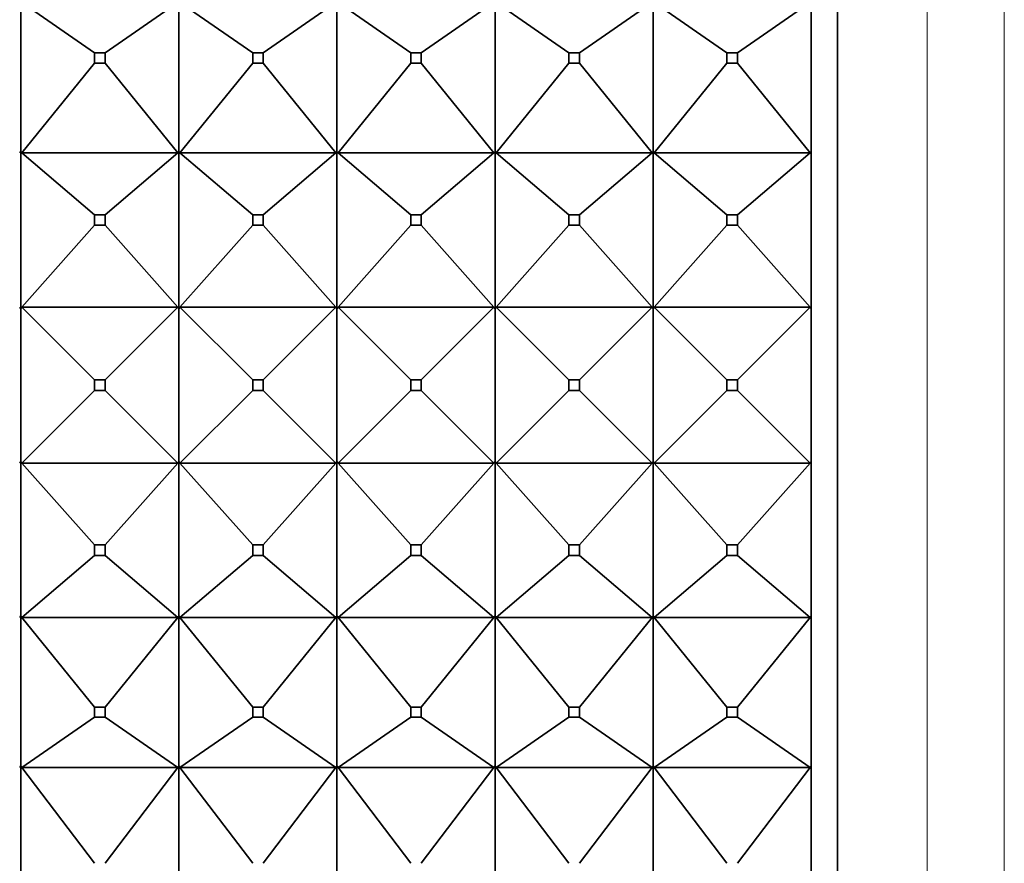
# Model space of a CAD drawing. Units: millimetres. Extents: x 0 to 2434, y 0 to 2747.
# Drawn here: x 2079 to 2098, y 1953 to 1969 of the extents above; entities that cross this region are included whole.
import ezdxf
from ezdxf import colors
from ezdxf.entities.mleader import LeaderData, LeaderLine
from ezdxf.math import Vec2, Vec3

# ---------------------------------------------------------------- set-up
doc = ezdxf.new("R2010")
doc.units = ezdxf.units.MM
doc.layers.add('DV4_Défaut', color=7, linetype='Continuous')
doc.layers.add('Défaut', color=7, linetype='Continuous')

# ---------------------------------------------------------------- blocks, each defined once
blk = doc.blocks.new('_DOT')
at = {"color": 0}
blk.add_line((0, 0), (-1, 0), dxfattribs=at)
at = {"color": 0, "const_width": 0.333}
blk.add_lwpolyline([(-0.1665, 0, 1), (0.1665, 0, 1)], format="xyb", close=True, dxfattribs=at)
blk = doc.blocks.new('SE3')
at = {"layer": 'DV4_Défaut', "color": 7, "linetype": 'Continuous', "lineweight": 35}
for p, q in [((2094.57, 1985.495), (2094.57, 1939.495)), ((2079.07, 1966.922), (2079.07, 1969.767)), ((2079.091, 1969.752), (2080.47, 1968.797)), ((2082.049, 1969.752), (2080.67, 1968.797)), ((2082.07, 1969.767), (2082.07, 1966.922)), ((2082.091, 1969.752), (2083.47, 1968.797)), ((2085.049, 1969.752), (2083.67, 1968.797)), ((2085.07, 1966.922), (2085.07, 1969.767)), ((2085.091, 1969.752), (2086.47, 1968.797)), ((2088.049, 1969.752), (2086.67, 1968.797)), ((2088.07, 1969.767), (2088.07, 1966.922)), ((2088.091, 1969.752), (2089.47, 1968.797)), ((2091.049, 1969.752), (2089.67, 1968.797)), ((2091.07, 1966.922), (2091.07, 1969.767)), ((2091.091, 1969.752), (2092.47, 1968.797)), ((2092.67, 1968.797), (2094.049, 1969.752)), ((2094.07, 1966.922), (2094.07, 1969.767)), ((2080.67, 1968.797), (2080.47, 1968.797)), ((2080.47, 1968.797), (2080.47, 1968.604)), ((2080.67, 1968.604), (2080.67, 1968.797)), ((2083.47, 1968.604), (2083.47, 1968.797)), ((2083.47, 1968.797), (2083.67, 1968.797)), ((2083.67, 1968.797), (2083.67, 1968.604)), ((2086.67, 1968.797), (2086.47, 1968.797)), ((2086.47, 1968.797), (2086.47, 1968.604)), ((2086.67, 1968.604), (2086.67, 1968.797)), ((2089.47, 1968.604), (2089.47, 1968.797)), ((2089.47, 1968.797), (2089.67, 1968.797)), ((2089.67, 1968.797), (2089.67, 1968.604)), ((2092.47, 1968.604), (2092.47, 1968.797)), ((2092.47, 1968.797), (2092.67, 1968.797)), ((2092.67, 1968.797), (2092.67, 1968.604)), ((2080.47, 1968.604), (2079.091, 1966.904)), ((2080.47, 1968.604), (2080.67, 1968.604)), ((2080.67, 1968.604), (2082.049, 1966.904)), ((2083.47, 1968.604), (2082.091, 1966.904)), ((2083.67, 1968.604), (2083.47, 1968.604)), ((2083.67, 1968.604), (2085.049, 1966.904)), ((2086.47, 1968.604), (2085.091, 1966.904)), ((2086.47, 1968.604), (2086.67, 1968.604)), ((2086.67, 1968.604), (2088.049, 1966.904)), ((2089.47, 1968.604), (2088.091, 1966.904)), ((2089.67, 1968.604), (2089.47, 1968.604)), ((2089.67, 1968.604), (2091.049, 1966.904)), ((2091.091, 1966.904), (2092.47, 1968.604)), ((2092.67, 1968.604), (2092.47, 1968.604)), ((2092.67, 1968.604), (2094.049, 1966.904)), ((2079.049, 1966.904), (2079.067, 1966.922)), ((2079.07, 1966.922), (2079.049, 1966.904)), ((2079.067, 1966.922), (2079.07, 1966.922)), ((2079.07, 1966.922), (2079.073, 1966.922)), ((2079.07, 1966.922), (2079.091, 1966.904)), ((2079.07, 1963.95), (2079.07, 1966.922)), ((2079.073, 1966.922), (2079.091, 1966.904)), ((2079.091, 1966.904), (2080.47, 1965.726)), ((2079.091, 1966.904), (2082.049, 1966.904)), ((2082.049, 1966.904), (2080.67, 1965.726)), ((2082.049, 1966.904), (2082.067, 1966.922)), ((2082.07, 1966.922), (2082.049, 1966.904)), ((2082.067, 1966.922), (2082.07, 1966.922)), ((2082.073, 1966.922), (2082.07, 1966.922)), ((2082.07, 1966.922), (2082.091, 1966.904)), ((2082.07, 1966.922), (2082.07, 1963.95)), ((2082.091, 1966.904), (2082.073, 1966.922)), ((2085.049, 1966.904), (2082.091, 1966.904)), ((2082.091, 1966.904), (2083.47, 1965.726)), ((2085.049, 1966.904), (2083.67, 1965.726)), ((2085.07, 1966.922), (2085.049, 1966.904)), ((2085.067, 1966.922), (2085.049, 1966.904)), ((2085.07, 1966.922), (2085.067, 1966.922)), ((2085.07, 1966.922), (2085.073, 1966.922)), ((2085.07, 1966.922), (2085.091, 1966.904)), ((2085.07, 1963.95), (2085.07, 1966.922)), ((2085.073, 1966.922), (2085.091, 1966.904)), ((2085.091, 1966.904), (2086.47, 1965.726)), ((2085.091, 1966.904), (2088.049, 1966.904)), ((2088.049, 1966.904), (2086.67, 1965.726)), ((2088.049, 1966.904), (2088.067, 1966.922)), ((2088.07, 1966.922), (2088.049, 1966.904)), ((2088.067, 1966.922), (2088.07, 1966.922)), ((2088.073, 1966.922), (2088.07, 1966.922)), ((2088.07, 1966.922), (2088.091, 1966.904)), ((2088.07, 1966.922), (2088.07, 1963.95)), ((2088.091, 1966.904), (2088.073, 1966.922)), ((2091.049, 1966.904), (2088.091, 1966.904)), ((2088.091, 1966.904), (2089.47, 1965.726)), ((2091.049, 1966.904), (2089.67, 1965.726)), ((2091.07, 1966.922), (2091.049, 1966.904)), ((2091.067, 1966.922), (2091.049, 1966.904)), ((2091.07, 1966.922), (2091.067, 1966.922)), ((2091.073, 1966.922), (2091.07, 1966.922)), ((2091.07, 1966.922), (2091.091, 1966.904)), ((2091.07, 1963.95), (2091.07, 1966.922)), ((2091.091, 1966.904), (2091.073, 1966.922)), ((2094.049, 1966.904), (2091.091, 1966.904)), ((2091.091, 1966.904), (2092.47, 1965.726)), ((2092.67, 1965.726), (2094.049, 1966.904)), ((2094.067, 1966.922), (2094.049, 1966.904)), ((2094.049, 1966.904), (2094.07, 1966.922)), ((2094.07, 1966.922), (2094.067, 1966.922)), ((2094.07, 1963.95), (2094.07, 1966.922)), ((2080.67, 1965.726), (2080.47, 1965.726)), ((2080.47, 1965.726), (2080.47, 1965.528)), ((2080.67, 1965.528), (2080.67, 1965.726)), ((2083.47, 1965.726), (2083.67, 1965.726)), ((2083.47, 1965.528), (2083.47, 1965.726)), ((2083.67, 1965.726), (2083.67, 1965.528)), ((2086.67, 1965.726), (2086.47, 1965.726)), ((2086.47, 1965.726), (2086.47, 1965.528)), ((2086.67, 1965.528), (2086.67, 1965.726)), ((2089.47, 1965.726), (2089.67, 1965.726)), ((2089.47, 1965.528), (2089.47, 1965.726)), ((2089.67, 1965.726), (2089.67, 1965.528)), ((2092.47, 1965.726), (2092.67, 1965.726)), ((2092.47, 1965.528), (2092.47, 1965.726)), ((2092.67, 1965.726), (2092.67, 1965.528)), ((2080.47, 1965.528), (2079.091, 1963.974)), ((2080.47, 1965.528), (2080.67, 1965.528)), ((2080.67, 1965.528), (2082.049, 1963.974)), ((2083.47, 1965.528), (2082.091, 1963.974)), ((2083.67, 1965.528), (2083.47, 1965.528)), ((2083.67, 1965.528), (2085.049, 1963.974)), ((2086.47, 1965.528), (2085.091, 1963.974)), ((2086.47, 1965.528), (2086.67, 1965.528)), ((2086.67, 1965.528), (2088.049, 1963.974)), ((2089.47, 1965.528), (2088.091, 1963.974)), ((2089.67, 1965.528), (2089.47, 1965.528)), ((2089.67, 1965.528), (2091.049, 1963.974)), ((2091.091, 1963.974), (2092.47, 1965.528)), ((2092.67, 1965.528), (2092.47, 1965.528)), ((2092.67, 1965.528), (2094.049, 1963.974)), ((2079.067, 1963.95), (2079.049, 1963.974)), ((2079.07, 1963.95), (2079.049, 1963.974)), ((2079.07, 1963.95), (2079.067, 1963.95)), ((2079.067, 1963.95), (2079.07, 1963.95)), ((2079.091, 1963.974), (2079.07, 1963.95)), ((2079.073, 1963.95), (2079.07, 1963.95)), ((2079.07, 1961.04), (2079.07, 1963.95)), ((2079.073, 1963.95), (2079.07, 1963.95)), ((2079.091, 1963.974), (2079.073, 1963.95)), ((2082.049, 1963.974), (2079.091, 1963.974)), ((2079.091, 1963.974), (2080.47, 1962.595)), ((2082.049, 1963.974), (2080.67, 1962.595)), ((2082.067, 1963.95), (2082.049, 1963.974)), ((2082.049, 1963.974), (2082.07, 1963.95)), ((2082.07, 1963.95), (2082.067, 1963.95)), ((2082.07, 1963.95), (2082.067, 1963.95)), ((2082.091, 1963.974), (2082.07, 1963.95)), ((2082.07, 1963.95), (2082.073, 1963.95)), ((2082.07, 1963.95), (2082.07, 1961.04)), ((2082.07, 1963.95), (2082.073, 1963.95)), ((2082.073, 1963.95), (2082.091, 1963.974)), ((2082.091, 1963.974), (2085.049, 1963.974)), ((2082.091, 1963.974), (2083.47, 1962.595)), ((2085.049, 1963.974), (2083.67, 1962.595)), ((2085.049, 1963.974), (2085.067, 1963.95)), ((2085.049, 1963.974), (2085.07, 1963.95)), ((2085.067, 1963.95), (2085.07, 1963.95)), ((2085.067, 1963.95), (2085.07, 1963.95)), ((2085.091, 1963.974), (2085.07, 1963.95)), ((2085.073, 1963.95), (2085.07, 1963.95)), ((2085.073, 1963.95), (2085.07, 1963.95)), ((2085.07, 1961.04), (2085.07, 1963.95)), ((2085.091, 1963.974), (2085.073, 1963.95)), ((2088.049, 1963.974), (2085.091, 1963.974)), ((2085.091, 1963.974), (2086.47, 1962.595)), ((2088.049, 1963.974), (2086.67, 1962.595)), ((2088.067, 1963.95), (2088.049, 1963.974)), ((2088.049, 1963.974), (2088.07, 1963.95)), ((2088.07, 1963.95), (2088.067, 1963.95)), ((2088.07, 1963.95), (2088.067, 1963.95)), ((2088.091, 1963.974), (2088.07, 1963.95)), ((2088.07, 1963.95), (2088.073, 1963.95)), ((2088.07, 1963.95), (2088.07, 1961.04)), ((2088.07, 1963.95), (2088.073, 1963.95)), ((2088.073, 1963.95), (2088.091, 1963.974)), ((2088.091, 1963.974), (2091.049, 1963.974)), ((2088.091, 1963.974), (2089.47, 1962.595)), ((2091.049, 1963.974), (2089.67, 1962.595)), ((2091.049, 1963.974), (2091.07, 1963.95)), ((2091.049, 1963.974), (2091.067, 1963.95)), ((2091.067, 1963.95), (2091.07, 1963.95)), ((2091.067, 1963.95), (2091.07, 1963.95)), ((2091.07, 1963.95), (2091.091, 1963.974)), ((2091.073, 1963.95), (2091.07, 1963.95)), ((2091.07, 1961.04), (2091.07, 1963.95)), ((2091.07, 1963.95), (2091.073, 1963.95)), ((2091.073, 1963.95), (2091.091, 1963.974)), ((2091.091, 1963.974), (2094.049, 1963.974)), ((2091.091, 1963.974), (2092.47, 1962.595)), ((2092.67, 1962.595), (2094.049, 1963.974)), ((2094.049, 1963.974), (2094.067, 1963.95)), ((2094.049, 1963.974), (2094.07, 1963.95)), ((2094.067, 1963.95), (2094.07, 1963.95)), ((2094.067, 1963.95), (2094.07, 1963.95)), ((2094.07, 1961.04), (2094.07, 1963.95)), ((2094.07, 1963.95), (2094.07, 1963.95)), ((2080.67, 1962.595), (2080.47, 1962.595)), ((2080.47, 1962.595), (2080.47, 1962.395)), ((2080.67, 1962.395), (2080.67, 1962.595)), ((2083.47, 1962.395), (2083.47, 1962.595)), ((2083.47, 1962.595), (2083.67, 1962.595)), ((2083.67, 1962.595), (2083.67, 1962.395)), ((2086.67, 1962.595), (2086.47, 1962.595)), ((2086.47, 1962.595), (2086.47, 1962.395)), ((2086.67, 1962.395), (2086.67, 1962.595)), ((2089.47, 1962.395), (2089.47, 1962.595)), ((2089.47, 1962.595), (2089.67, 1962.595)), ((2089.67, 1962.595), (2089.67, 1962.395)), ((2092.47, 1962.395), (2092.47, 1962.595)), ((2092.47, 1962.595), (2092.67, 1962.595)), ((2092.67, 1962.595), (2092.67, 1962.395)), ((2080.47, 1962.395), (2079.091, 1961.016)), ((2080.47, 1962.395), (2080.67, 1962.395)), ((2080.67, 1962.395), (2082.049, 1961.016)), ((2083.47, 1962.395), (2082.091, 1961.016)), ((2083.67, 1962.395), (2083.47, 1962.395)), ((2083.67, 1962.395), (2085.049, 1961.016)), ((2086.47, 1962.395), (2085.091, 1961.016)), ((2086.47, 1962.395), (2086.67, 1962.395)), ((2086.67, 1962.395), (2088.049, 1961.016)), ((2089.47, 1962.395), (2088.091, 1961.016)), ((2089.67, 1962.395), (2089.47, 1962.395)), ((2089.67, 1962.395), (2091.049, 1961.016)), ((2091.091, 1961.016), (2092.47, 1962.395)), ((2092.67, 1962.395), (2092.47, 1962.395)), ((2092.67, 1962.395), (2094.049, 1961.016)), ((2079.049, 1961.016), (2079.067, 1961.04)), ((2079.07, 1961.04), (2079.049, 1961.016)), ((2079.07, 1961.04), (2079.067, 1961.04)), ((2079.067, 1961.04), (2079.07, 1961.04)), ((2079.07, 1958.113), (2079.07, 1961.04)), ((2079.07, 1961.04), (2079.073, 1961.04)), ((2079.07, 1961.04), (2079.073, 1961.04)), ((2079.07, 1961.04), (2079.091, 1961.016)), ((2079.073, 1961.04), (2079.091, 1961.016)), ((2079.091, 1961.016), (2080.47, 1959.462)), ((2079.091, 1961.016), (2082.049, 1961.016)), ((2082.049, 1961.016), (2080.67, 1959.462)), ((2082.049, 1961.016), (2082.067, 1961.04)), ((2082.07, 1961.04), (2082.049, 1961.016)), ((2082.067, 1961.04), (2082.07, 1961.04)), ((2082.067, 1961.04), (2082.07, 1961.04)), ((2082.073, 1961.04), (2082.07, 1961.04)), ((2082.07, 1961.04), (2082.07, 1958.113)), ((2082.073, 1961.04), (2082.07, 1961.04)), ((2082.07, 1961.04), (2082.091, 1961.016)), ((2082.091, 1961.016), (2082.073, 1961.04)), ((2085.049, 1961.016), (2082.091, 1961.016)), ((2082.091, 1961.016), (2083.47, 1959.462)), ((2085.049, 1961.016), (2083.67, 1959.462)), ((2085.07, 1961.04), (2085.049, 1961.016)), ((2085.067, 1961.04), (2085.049, 1961.016)), ((2085.07, 1961.04), (2085.067, 1961.04)), ((2085.07, 1961.04), (2085.067, 1961.04)), ((2085.07, 1961.04), (2085.073, 1961.04)), ((2085.07, 1961.04), (2085.073, 1961.04)), ((2085.07, 1961.04), (2085.091, 1961.016)), ((2085.07, 1958.113), (2085.07, 1961.04)), ((2085.073, 1961.04), (2085.091, 1961.016)), ((2085.091, 1961.016), (2086.47, 1959.462)), ((2085.091, 1961.016), (2088.049, 1961.016)), ((2088.049, 1961.016), (2086.67, 1959.462)), ((2088.049, 1961.016), (2088.067, 1961.04)), ((2088.07, 1961.04), (2088.049, 1961.016)), ((2088.067, 1961.04), (2088.07, 1961.04)), ((2088.067, 1961.04), (2088.07, 1961.04)), ((2088.07, 1961.04), (2088.07, 1958.113)), ((2088.073, 1961.04), (2088.07, 1961.04)), ((2088.07, 1961.04), (2088.091, 1961.016)), ((2088.073, 1961.04), (2088.07, 1961.04)), ((2088.091, 1961.016), (2088.073, 1961.04)), ((2091.049, 1961.016), (2088.091, 1961.016)), ((2088.091, 1961.016), (2089.47, 1959.462)), ((2091.049, 1961.016), (2089.67, 1959.462)), ((2091.07, 1961.04), (2091.049, 1961.016)), ((2091.067, 1961.04), (2091.049, 1961.016)), ((2091.07, 1961.04), (2091.067, 1961.04)), ((2091.07, 1961.04), (2091.067, 1961.04)), ((2091.07, 1961.04), (2091.073, 1961.04)), ((2091.073, 1961.04), (2091.07, 1961.04)), ((2091.07, 1961.04), (2091.091, 1961.016)), ((2091.07, 1958.113), (2091.07, 1961.04)), ((2091.091, 1961.016), (2091.073, 1961.04)), ((2094.049, 1961.016), (2091.091, 1961.016)), ((2091.091, 1961.016), (2092.47, 1959.462)), ((2092.67, 1959.462), (2094.049, 1961.016)), ((2094.067, 1961.04), (2094.049, 1961.016)), ((2094.049, 1961.016), (2094.07, 1961.04)), ((2094.07, 1961.04), (2094.067, 1961.04)), ((2094.07, 1961.04), (2094.067, 1961.04)), ((2094.07, 1958.113), (2094.07, 1961.04)), ((2094.07, 1961.04), (2094.07, 1961.04)), ((2080.67, 1959.462), (2080.47, 1959.462)), ((2080.47, 1959.462), (2080.47, 1959.264)), ((2080.67, 1959.264), (2080.67, 1959.462)), ((2083.47, 1959.264), (2083.47, 1959.462)), ((2083.47, 1959.462), (2083.67, 1959.462)), ((2083.67, 1959.462), (2083.67, 1959.264)), ((2086.67, 1959.462), (2086.47, 1959.462)), ((2086.47, 1959.462), (2086.47, 1959.264)), ((2086.67, 1959.264), (2086.67, 1959.462)), ((2089.47, 1959.264), (2089.47, 1959.462)), ((2089.47, 1959.462), (2089.67, 1959.462)), ((2089.67, 1959.462), (2089.67, 1959.264)), ((2092.47, 1959.264), (2092.47, 1959.462)), ((2092.47, 1959.462), (2092.67, 1959.462)), ((2092.67, 1959.462), (2092.67, 1959.264)), ((2080.47, 1959.264), (2079.091, 1958.086)), ((2080.47, 1959.264), (2080.67, 1959.264)), ((2080.67, 1959.264), (2082.049, 1958.086)), ((2083.47, 1959.264), (2082.091, 1958.086)), ((2083.67, 1959.264), (2083.47, 1959.264)), ((2083.67, 1959.264), (2085.049, 1958.086)), ((2086.47, 1959.264), (2085.091, 1958.086)), ((2086.47, 1959.264), (2086.67, 1959.264)), ((2086.67, 1959.264), (2088.049, 1958.086)), ((2089.47, 1959.264), (2088.091, 1958.086)), ((2089.67, 1959.264), (2089.47, 1959.264)), ((2089.67, 1959.264), (2091.049, 1958.086)), ((2091.091, 1958.086), (2092.47, 1959.264)), ((2092.67, 1959.264), (2092.47, 1959.264)), ((2092.67, 1959.264), (2094.049, 1958.086)), ((2079.07, 1958.112), (2079.049, 1958.086)), ((2079.049, 1958.086), (2079.067, 1958.112)), ((2079.07, 1958.113), (2079.067, 1958.112)), ((2079.067, 1958.112), (2079.07, 1958.112)), ((2079.07, 1958.113), (2079.073, 1958.112)), ((2079.07, 1955.267), (2079.07, 1958.112)), ((2079.07, 1958.112), (2079.073, 1958.112)), ((2079.07, 1958.112), (2079.091, 1958.086)), ((2079.073, 1958.112), (2079.091, 1958.086)), ((2079.091, 1958.086), (2080.47, 1956.386)), ((2079.091, 1958.086), (2082.049, 1958.086)), ((2082.049, 1958.086), (2080.67, 1956.386)), ((2082.07, 1958.112), (2082.049, 1958.086)), ((2082.049, 1958.086), (2082.067, 1958.112)), ((2082.067, 1958.112), (2082.07, 1958.113)), ((2082.067, 1958.112), (2082.07, 1958.112)), ((2082.073, 1958.112), (2082.07, 1958.113)), ((2082.07, 1958.112), (2082.07, 1955.267)), ((2082.073, 1958.112), (2082.07, 1958.112)), ((2082.07, 1958.112), (2082.091, 1958.086)), ((2082.091, 1958.086), (2082.073, 1958.112)), ((2085.049, 1958.086), (2082.091, 1958.086)), ((2082.091, 1958.086), (2083.47, 1956.386)), ((2085.049, 1958.086), (2083.67, 1956.386)), ((2085.07, 1958.112), (2085.049, 1958.086)), ((2085.067, 1958.112), (2085.049, 1958.086)), ((2085.07, 1958.113), (2085.067, 1958.112)), ((2085.07, 1958.112), (2085.067, 1958.112)), ((2085.07, 1958.113), (2085.073, 1958.112)), ((2085.07, 1958.112), (2085.073, 1958.112)), ((2085.07, 1958.112), (2085.091, 1958.086)), ((2085.07, 1955.267), (2085.07, 1958.112)), ((2085.073, 1958.112), (2085.091, 1958.086)), ((2085.091, 1958.086), (2086.47, 1956.386)), ((2085.091, 1958.086), (2088.049, 1958.086)), ((2088.049, 1958.086), (2086.67, 1956.386)), ((2088.07, 1958.112), (2088.049, 1958.086)), ((2088.049, 1958.086), (2088.067, 1958.112)), ((2088.067, 1958.112), (2088.07, 1958.113)), ((2088.067, 1958.112), (2088.07, 1958.112)), ((2088.073, 1958.112), (2088.07, 1958.113)), ((2088.07, 1958.112), (2088.07, 1955.267)), ((2088.073, 1958.112), (2088.07, 1958.112)), ((2088.07, 1958.112), (2088.091, 1958.086)), ((2088.091, 1958.086), (2088.073, 1958.112)), ((2091.049, 1958.086), (2088.091, 1958.086)), ((2088.091, 1958.086), (2089.47, 1956.386)), ((2091.049, 1958.086), (2089.67, 1956.386)), ((2091.07, 1958.112), (2091.049, 1958.086)), ((2091.067, 1958.112), (2091.049, 1958.086)), ((2091.07, 1958.113), (2091.067, 1958.112)), ((2091.07, 1958.112), (2091.067, 1958.112)), ((2091.07, 1958.113), (2091.073, 1958.112)), ((2091.073, 1958.112), (2091.07, 1958.112)), ((2091.07, 1958.112), (2091.091, 1958.086)), ((2091.07, 1955.267), (2091.07, 1958.112)), ((2091.091, 1958.086), (2091.073, 1958.112)), ((2094.049, 1958.086), (2091.091, 1958.086)), ((2091.091, 1958.086), (2092.47, 1956.386)), ((2092.67, 1956.386), (2094.049, 1958.086)), ((2094.067, 1958.112), (2094.049, 1958.086)), ((2094.049, 1958.086), (2094.07, 1958.112)), ((2094.07, 1958.113), (2094.067, 1958.112)), ((2094.07, 1958.112), (2094.067, 1958.112)), ((2094.07, 1958.112), (2094.07, 1958.113)), ((2094.07, 1955.267), (2094.07, 1958.112)), ((2080.67, 1956.386), (2080.47, 1956.386)), ((2080.47, 1956.386), (2080.47, 1956.193)), ((2080.67, 1956.193), (2080.67, 1956.386)), ((2083.47, 1956.193), (2083.47, 1956.386)), ((2083.47, 1956.386), (2083.67, 1956.386)), ((2083.67, 1956.386), (2083.67, 1956.193)), ((2086.67, 1956.386), (2086.47, 1956.386)), ((2086.47, 1956.386), (2086.47, 1956.193)), ((2086.67, 1956.193), (2086.67, 1956.386)), ((2089.47, 1956.193), (2089.47, 1956.386)), ((2089.47, 1956.386), (2089.67, 1956.386)), ((2089.67, 1956.386), (2089.67, 1956.193)), ((2092.47, 1956.193), (2092.47, 1956.386)), ((2092.47, 1956.386), (2092.67, 1956.386)), ((2092.67, 1956.386), (2092.67, 1956.193)), ((2080.47, 1956.193), (2079.091, 1955.238)), ((2080.47, 1956.193), (2080.67, 1956.193)), ((2080.67, 1956.193), (2082.049, 1955.238)), ((2083.47, 1956.193), (2082.091, 1955.238)), ((2083.67, 1956.193), (2083.47, 1956.193)), ((2083.67, 1956.193), (2085.049, 1955.238)), ((2086.47, 1956.193), (2085.091, 1955.238)), ((2086.47, 1956.193), (2086.67, 1956.193)), ((2086.67, 1956.193), (2088.049, 1955.238)), ((2089.47, 1956.193), (2088.091, 1955.238)), ((2089.67, 1956.193), (2089.47, 1956.193)), ((2089.67, 1956.193), (2091.049, 1955.238)), ((2091.091, 1955.238), (2092.47, 1956.193)), ((2092.67, 1956.193), (2092.47, 1956.193)), ((2092.67, 1956.193), (2094.049, 1955.238)), ((2079.07, 1955.265), (2079.049, 1955.238)), ((2079.049, 1955.238), (2079.067, 1955.265)), ((2079.07, 1955.267), (2079.067, 1955.265)), ((2079.067, 1955.265), (2079.07, 1955.265)), ((2079.07, 1955.267), (2079.073, 1955.265)), ((2079.07, 1952.555), (2079.07, 1955.265)), ((2079.07, 1955.265), (2079.073, 1955.265)), ((2079.07, 1955.265), (2079.091, 1955.238)), ((2079.073, 1955.265), (2079.091, 1955.238)), ((2079.091, 1955.238), (2080.47, 1953.424)), ((2079.091, 1955.238), (2082.049, 1955.238)), ((2082.049, 1955.238), (2080.67, 1953.424)), ((2082.07, 1955.265), (2082.049, 1955.238)), ((2082.049, 1955.238), (2082.067, 1955.265)), ((2082.067, 1955.265), (2082.07, 1955.267)), ((2082.067, 1955.265), (2082.07, 1955.265)), ((2082.073, 1955.265), (2082.07, 1955.267)), ((2082.07, 1955.265), (2082.07, 1952.555)), ((2082.073, 1955.265), (2082.07, 1955.265)), ((2082.07, 1955.265), (2082.091, 1955.238)), ((2082.091, 1955.238), (2082.073, 1955.265)), ((2085.049, 1955.238), (2082.091, 1955.238)), ((2082.091, 1955.238), (2083.47, 1953.424)), ((2085.049, 1955.238), (2083.67, 1953.424)), ((2085.07, 1955.265), (2085.049, 1955.238)), ((2085.067, 1955.265), (2085.049, 1955.238)), ((2085.07, 1955.267), (2085.067, 1955.265)), ((2085.07, 1955.265), (2085.067, 1955.265)), ((2085.07, 1955.267), (2085.073, 1955.265)), ((2085.07, 1955.265), (2085.073, 1955.265)), ((2085.07, 1955.265), (2085.091, 1955.238)), ((2085.07, 1952.555), (2085.07, 1955.265)), ((2085.073, 1955.265), (2085.091, 1955.238)), ((2085.091, 1955.238), (2086.47, 1953.424)), ((2085.091, 1955.238), (2088.049, 1955.238)), ((2088.049, 1955.238), (2086.67, 1953.424)), ((2088.07, 1955.265), (2088.049, 1955.238)), ((2088.049, 1955.238), (2088.067, 1955.265)), ((2088.067, 1955.265), (2088.07, 1955.267)), ((2088.067, 1955.265), (2088.07, 1955.265)), ((2088.073, 1955.265), (2088.07, 1955.267)), ((2088.07, 1955.265), (2088.07, 1952.555)), ((2088.073, 1955.265), (2088.07, 1955.265)), ((2088.07, 1955.265), (2088.091, 1955.238)), ((2088.091, 1955.238), (2088.073, 1955.265)), ((2091.049, 1955.238), (2088.091, 1955.238)), ((2088.091, 1955.238), (2089.47, 1953.424)), ((2091.049, 1955.238), (2089.67, 1953.424)), ((2091.07, 1955.265), (2091.049, 1955.238)), ((2091.067, 1955.265), (2091.049, 1955.238)), ((2091.07, 1955.267), (2091.067, 1955.265)), ((2091.07, 1955.265), (2091.067, 1955.265)), ((2091.07, 1955.267), (2091.073, 1955.265)), ((2091.073, 1955.265), (2091.07, 1955.265)), ((2091.07, 1955.265), (2091.091, 1955.238)), ((2091.07, 1952.555), (2091.07, 1955.265)), ((2091.091, 1955.238), (2091.073, 1955.265)), ((2094.049, 1955.238), (2091.091, 1955.238)), ((2091.091, 1955.238), (2092.47, 1953.424)), ((2092.67, 1953.424), (2094.049, 1955.238)), ((2094.067, 1955.265), (2094.049, 1955.238)), ((2094.049, 1955.238), (2094.07, 1955.265)), ((2094.07, 1955.267), (2094.067, 1955.265)), ((2094.07, 1955.265), (2094.067, 1955.265)), ((2094.07, 1955.265), (2094.07, 1955.267)), ((2094.07, 1952.555), (2094.07, 1955.265))]:
    blk.add_line(p, q, dxfattribs=at)
at = {"layer": 'DV4_Défaut', "color": 7, "linetype": 'Continuous', "lineweight": 18}
for p, q in [((2096.27, 1985.495), (2096.27, 1939.495)), ((2097.732, 1984.33), (2097.732, 1940.66))]:
    blk.add_line(p, q, dxfattribs=at)

msp = doc.modelspace()

# ---------------------------------------------------------------- block references
at = {"layer": 'Défaut'}
msp.add_blockref('SE3', (0, 0), dxfattribs=at)

# ---------------------------------------------------------------- leaders
at = {"layer": 'Défaut', "color": 7, "linetype": 'Continuous', "lineweight": 18}
ml = msp.add_multileader_mtext('Standard', dxfattribs=at)
ml.set_content('{\\pxsm0.9;\\fSolid Edge ISO|b1||i0||c0|p34;\\W1.;16/01/2020\\P}', color=256)
ml.set_leader_properties()
ml.set_arrow_properties(name='DOT')
ml.build(insert=Vec2(0, 0))
ml.multileader.update_dxf_attribs({"leader_type": 0, "dogleg_length": 0, "arrow_head_size": 12})
ctx = ml.context
ctx.base_point, ctx.char_height, ctx.arrow_head_size, ctx.landing_gap_size = Vec3(2346.946, 2737.216), 12, 12, 4.2
notes = []
notes.append((ctx, [(0, (0, 0, 0), (0, 0), (1, 0), 1, [])]))
ctx.mtext.insert = Vec3(2348.946, 2743.336)
for ctx, leaders in notes:
    for number, flags, end, landing, length, lines in leaders:
        leader = LeaderData()
        leader.index, (leader.has_last_leader_line, leader.has_dogleg_vector, leader.attachment_direction) = number, flags
        leader.last_leader_point, leader.dogleg_vector, leader.dogleg_length = Vec3(end), Vec3(landing), length
        for number, points, colour, breaks in lines:
            line = LeaderLine()
            line.index, line.vertices, line.color, line.breaks = number, Vec3.list(points), colors.encode_raw_color(colour), breaks
            leader.lines.append(line)
        ctx.leaders.append(leader)

doc.saveas('drawing.dxf')
